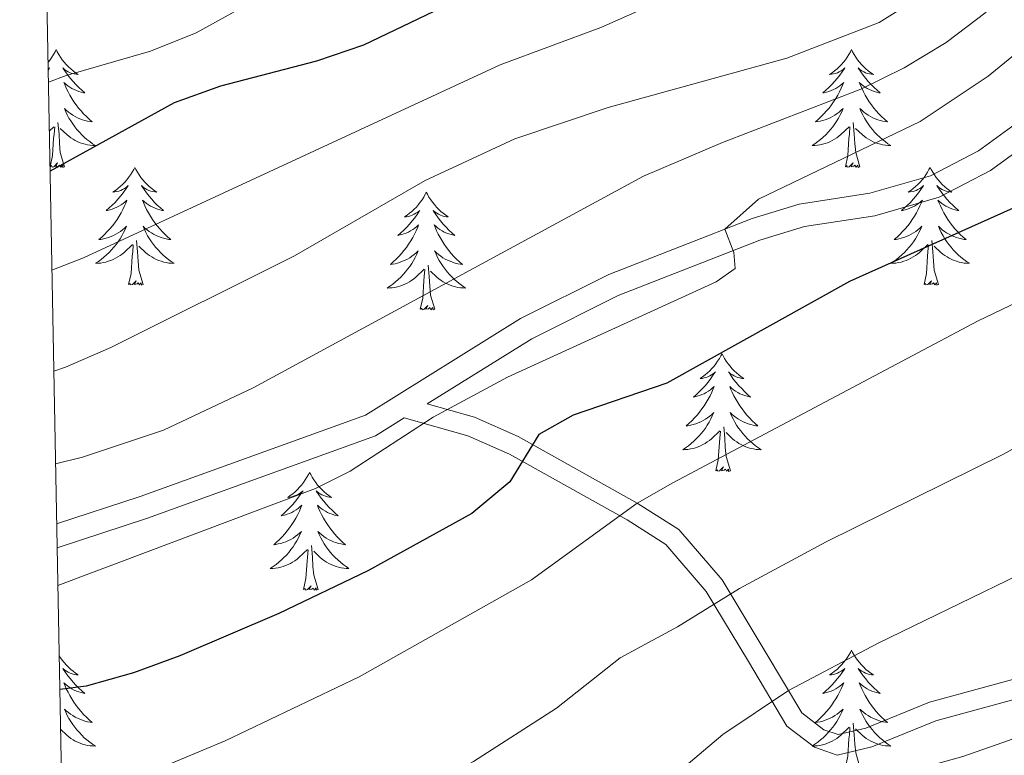
# Model space of a CAD drawing. Units: metres. Extents: x 630772 to 635283, y 717912 to 720967.
# Drawn here: x 631681 to 631781, y 718921 to 718995 of the extents above; entities that cross this region are included whole.
import ezdxf

# ---------------------------------------------------------------- set-up
doc = ezdxf.new("R2010")
doc.units = ezdxf.units.M
doc.header["$MEASUREMENT"] = 0
doc.linetypes.add('DGN Style 3', pattern=[69.201551, 49.429679, -19.771872])
for name, color, linetype, lineweight in [('Carátula', 7, 'Continuous', 5), ('Elementos auxiliares', 7, 'Continuous', 5), ('Entidades rústicas y varios', 7, 'Continuous', 5), ('Relieve y altimetría', 7, 'Continuous', 5), ('Viales y ferrocarril', 7, 'Continuous', 5)]:
    doc.layers.add(name, color=color, linetype=linetype, lineweight=lineweight)

msp = doc.modelspace()

# ---------------------------------------------------------------- linework, layer by layer
at = {"layer": 'Carátula', "color": 7, "linetype": 'Continuous', "lineweight": 5}
msp.add_3dface([(630828.97, 717912.17), (635283.15, 717997.83), (635226.05, 720967.29), (630771.87, 720881.64)], dxfattribs=at)
at = {"layer": 'Elementos auxiliares', "color": 250, "linetype": 'Continuous', "lineweight": 5}
msp.add_3dface([(631696.94, 718322.78), (631653.04, 720636.16), (635070.03, 720701.92), (635115.05, 718388.51)], dxfattribs=at)
at = {"layer": 'Entidades rústicas y varios', "color": 92, "linetype": 'Continuous', "lineweight": 5}
for p, q in [((631684.3, 718988.9), (631684.3, 718988.89)), ((631684.39, 718983.98), (631684.86, 718984.42))]:
    msp.add_line(p, q, dxfattribs=at)
at = {"layer": 'Entidades rústicas y varios', "color": 92, "linetype": 'Continuous', "lineweight": 5, "flags": 128}
for points in [[(631685.09, 718992.22), (631684.98, 718992), (631684.82, 718991.73), (631684.66, 718991.46), (631684.47, 718991.2), (631684.28, 718990.96), (631684.26, 718990.93)], [(631685.09, 718992.22), (631685.2, 718992), (631685.36, 718991.73), (631685.52, 718991.46), (631685.71, 718991.2), (631685.9, 718990.96), (631686.11, 718990.72), (631686.33, 718990.49), (631686.56, 718990.28), (631686.8, 718990.07), (631687.05, 718989.88), (631687.31, 718989.7), (631687.11, 718989.73), (631686.9, 718989.76), (631686.71, 718989.82), (631686.51, 718989.89), (631686.32, 718989.97), (631686.14, 718990.07), (631685.97, 718990.18), (631685.76, 718990.38), (631685.8, 718990.31), (631686.03, 718989.97), (631686.28, 718989.63), (631686.53, 718989.3), (631686.8, 718988.99), (631687.08, 718988.68), (631687.37, 718988.39), (631687.68, 718988.11), (631687.99, 718987.84), (631687.86, 718987.86), (631687.62, 718987.92), (631687.38, 718987.99), (631687.14, 718988.08), (631686.91, 718988.18), (631686.69, 718988.3), (631686.47, 718988.43), (631686.26, 718988.57), (631686.07, 718988.73), (631685.88, 718988.9), (631685.97, 718988.68), (631686.12, 718988.32), (631686.29, 718987.96), (631686.48, 718987.62), (631686.68, 718987.28), (631686.89, 718986.95), (631687.12, 718986.62), (631687.36, 718986.31), (631687.61, 718986.01), (631687.87, 718985.72), (631688.15, 718985.44), (631688.43, 718985.17), (631688.73, 718984.91), (631688.54, 718984.93), (631688.27, 718984.98), (631688, 718985.04), (631687.75, 718985.12), (631687.49, 718985.22), (631687.24, 718985.32), (631687, 718985.45), (631686.77, 718985.58), (631686.54, 718985.74), (631686.33, 718985.9), (631686.12, 718986.08), (631685.93, 718986.26), (631686.07, 718985.94), (631686.22, 718985.62), (631686.39, 718985.3), (631686.57, 718985), (631686.77, 718984.7), (631686.98, 718984.41), (631687.2, 718984.13), (631687.44, 718983.86), (631687.68, 718983.61), (631687.94, 718983.36), (631688.21, 718983.13), (631688.49, 718982.91), (631688.78, 718982.7), (631689.07, 718982.51), (631688.8, 718982.52), (631688.54, 718982.54), (631688.28, 718982.58), (631688.02, 718982.64), (631687.77, 718982.71), (631687.52, 718982.8), (631687.27, 718982.9), (631687.03, 718983.02), (631686.8, 718983.15), (631686.58, 718983.29), (631686.37, 718983.45), (631686.17, 718983.62), (631685.51, 718984.24)], [(631765.6, 718992.22), (631765.48, 718992), (631765.33, 718991.73), (631765.16, 718991.46), (631764.98, 718991.2), (631764.78, 718990.96), (631764.58, 718990.72), (631764.36, 718990.49), (631764.13, 718990.28), (631763.89, 718990.07), (631763.64, 718989.88), (631763.38, 718989.7), (631763.58, 718989.73), (631763.78, 718989.76), (631763.98, 718989.82), (631764.17, 718989.89), (631764.36, 718989.97), (631764.54, 718990.07), (631764.72, 718990.18), (631764.92, 718990.38), (631764.88, 718990.31), (631764.65, 718989.97), (631764.41, 718989.63), (631764.15, 718989.3), (631763.88, 718988.99), (631763.6, 718988.68), (631763.31, 718988.39), (631763.01, 718988.11), (631762.7, 718987.84), (631762.82, 718987.86), (631763.07, 718987.92), (631763.31, 718987.99), (631763.54, 718988.08), (631763.78, 718988.18), (631764, 718988.3), (631764.22, 718988.43), (631764.42, 718988.57), (631764.62, 718988.73), (631764.81, 718988.9), (631764.72, 718988.68), (631764.56, 718988.32), (631764.39, 718987.96), (631764.21, 718987.62), (631764.01, 718987.28), (631763.79, 718986.95), (631763.57, 718986.62), (631763.33, 718986.31), (631763.08, 718986.01), (631762.81, 718985.72), (631762.54, 718985.44), (631762.25, 718985.17), (631761.95, 718984.91), (631762.15, 718984.93), (631762.42, 718984.98), (631762.68, 718985.04), (631762.94, 718985.12), (631763.19, 718985.22), (631763.44, 718985.32), (631763.68, 718985.45), (631763.92, 718985.58), (631764.14, 718985.74), (631764.36, 718985.9), (631764.56, 718986.08), (631764.76, 718986.26), (631764.62, 718985.94), (631764.46, 718985.62), (631764.29, 718985.3), (631764.11, 718985), (631763.91, 718984.7), (631763.7, 718984.41), (631763.48, 718984.13), (631763.25, 718983.86), (631763, 718983.61), (631762.74, 718983.36), (631762.47, 718983.13), (631762.19, 718982.91), (631761.9, 718982.7), (631761.62, 718982.51), (631761.88, 718982.52), (631762.14, 718982.54), (631762.4, 718982.58), (631762.66, 718982.64), (631762.92, 718982.71), (631763.17, 718982.8), (631763.41, 718982.9), (631763.65, 718983.02), (631763.88, 718983.15), (631764.1, 718983.29), (631764.32, 718983.45), (631764.52, 718983.62), (631765.37, 718984.42)], [(631765.6, 718992.22), (631765.71, 718992), (631765.86, 718991.73), (631766.03, 718991.46), (631766.21, 718991.2), (631766.4, 718990.96), (631766.61, 718990.72), (631766.83, 718990.49), (631767.06, 718990.28), (631767.3, 718990.07), (631767.55, 718989.88), (631767.81, 718989.7), (631767.61, 718989.73), (631767.41, 718989.76), (631767.21, 718989.82), (631767.02, 718989.89), (631766.83, 718989.97), (631766.65, 718990.07), (631766.47, 718990.18), (631766.27, 718990.38), (631766.31, 718990.31), (631766.54, 718989.97), (631766.78, 718989.63), (631767.04, 718989.3), (631767.3, 718988.99), (631767.58, 718988.68), (631767.88, 718988.39), (631768.18, 718988.11), (631768.49, 718987.84), (631768.37, 718987.86), (631768.12, 718987.92), (631767.88, 718987.99), (631767.64, 718988.08), (631767.41, 718988.18), (631767.19, 718988.3), (631766.98, 718988.43), (631766.77, 718988.57), (631766.57, 718988.73), (631766.38, 718988.9), (631766.47, 718988.68), (631766.63, 718988.32), (631766.8, 718987.96), (631766.98, 718987.62), (631767.18, 718987.28), (631767.4, 718986.95), (631767.62, 718986.62), (631767.86, 718986.31), (631768.11, 718986.01), (631768.38, 718985.72), (631768.65, 718985.44), (631768.94, 718985.17), (631769.24, 718984.91), (631769.04, 718984.93), (631768.77, 718984.98), (631768.51, 718985.04), (631768.25, 718985.12), (631768, 718985.22), (631767.75, 718985.32), (631767.51, 718985.45), (631767.27, 718985.58), (631767.05, 718985.74), (631766.83, 718985.9), (631766.63, 718986.08), (631766.43, 718986.26), (631766.57, 718985.94), (631766.73, 718985.62), (631766.9, 718985.3), (631767.08, 718985), (631767.28, 718984.7), (631767.49, 718984.41), (631767.71, 718984.13), (631767.94, 718983.86), (631768.19, 718983.61), (631768.45, 718983.36), (631768.72, 718983.13), (631769, 718982.91), (631769.28, 718982.7), (631769.58, 718982.51), (631769.31, 718982.52), (631769.05, 718982.54), (631768.78, 718982.58), (631768.53, 718982.64), (631768.27, 718982.71), (631768.02, 718982.8), (631767.78, 718982.9), (631767.54, 718983.02), (631767.31, 718983.15), (631767.09, 718983.29), (631766.87, 718983.45), (631766.67, 718983.62), (631766.01, 718984.24)], [(631684.27, 718990.24), (631684.42, 718990.38), (631684.38, 718990.31), (631684.27, 718990.15)], [(631685.94, 718980.37), (631685.51, 718981.81), (631685.42, 718982.71), (631685.38, 718983.66), (631685.27, 718984.83)], [(631766.45, 718980.37), (631766.02, 718981.81), (631765.93, 718982.71), (631765.88, 718983.66), (631765.78, 718984.83)], [(631684.47, 718980.37), (631684.72, 718981.49), (631684.83, 718983.23), (631684.88, 718983.66), (631684.94, 718984.39)], [(631764.98, 718980.37), (631765.22, 718981.49), (631765.33, 718983.23), (631765.38, 718983.66), (631765.44, 718984.39)], [(631685.94, 718980.37), (631685.77, 718980.3), (631685.75, 718980.54), (631685.56, 718980.32), (631685.44, 718980.52), (631685.32, 718980.41), (631685.05, 718980.36), (631685.24, 718980.75), (631684.86, 718980.37), (631684.67, 718980.32), (631684.63, 718980.48), (631684.47, 718980.37)], [(631693.05, 718980.3), (631692.94, 718980.08), (631692.78, 718979.81), (631692.62, 718979.54), (631692.43, 718979.28), (631692.24, 718979.04), (631692.03, 718978.8), (631691.81, 718978.57), (631691.58, 718978.36), (631691.34, 718978.15), (631691.09, 718977.96), (631690.83, 718977.78), (631691.03, 718977.81), (631691.24, 718977.85), (631691.43, 718977.9), (631691.63, 718977.97), (631691.82, 718978.06), (631692, 718978.15), (631692.17, 718978.27), (631692.38, 718978.46), (631692.34, 718978.39), (631692.11, 718978.05), (631691.86, 718977.71), (631691.61, 718977.38), (631691.34, 718977.07), (631691.06, 718976.76), (631690.77, 718976.47), (631690.46, 718976.19), (631690.15, 718975.92), (631690.28, 718975.94), (631690.52, 718976), (631690.76, 718976.07), (631691, 718976.16), (631691.23, 718976.26), (631691.45, 718976.38), (631691.67, 718976.51), (631691.88, 718976.66), (631692.07, 718976.81), (631692.26, 718976.98), (631692.17, 718976.76), (631692.02, 718976.4), (631691.85, 718976.04), (631691.66, 718975.7), (631691.46, 718975.36), (631691.25, 718975.03), (631691.02, 718974.7), (631690.78, 718974.39), (631690.53, 718974.09), (631690.27, 718973.8), (631689.99, 718973.52), (631689.71, 718973.25), (631689.41, 718972.99), (631689.6, 718973.01), (631689.87, 718973.06), (631690.14, 718973.12), (631690.39, 718973.2), (631690.65, 718973.3), (631690.9, 718973.4), (631691.14, 718973.53), (631691.37, 718973.67), (631691.6, 718973.82), (631691.81, 718973.98), (631692.02, 718974.16), (631692.21, 718974.34), (631692.07, 718974.02), (631691.92, 718973.7), (631691.75, 718973.38), (631691.57, 718973.08), (631691.37, 718972.78), (631691.16, 718972.49), (631690.94, 718972.21), (631690.7, 718971.95), (631690.46, 718971.69), (631690.2, 718971.44), (631689.93, 718971.21), (631689.65, 718970.99), (631689.36, 718970.78), (631689.07, 718970.59), (631689.34, 718970.6), (631689.6, 718970.62), (631689.86, 718970.66), (631690.12, 718970.72), (631690.37, 718970.79), (631690.62, 718970.88), (631690.87, 718970.98), (631691.11, 718971.1), (631691.34, 718971.23), (631691.56, 718971.37), (631691.77, 718971.53), (631691.97, 718971.7), (631692.82, 718972.5)], [(631693.05, 718980.3), (631693.16, 718980.08), (631693.32, 718979.81), (631693.48, 718979.54), (631693.67, 718979.28), (631693.86, 718979.04), (631694.07, 718978.8), (631694.29, 718978.57), (631694.52, 718978.36), (631694.76, 718978.15), (631695.01, 718977.96), (631695.27, 718977.78), (631695.07, 718977.81), (631694.86, 718977.85), (631694.67, 718977.9), (631694.47, 718977.97), (631694.28, 718978.06), (631694.1, 718978.15), (631693.93, 718978.27), (631693.72, 718978.46), (631693.76, 718978.39), (631693.99, 718978.05), (631694.24, 718977.71), (631694.49, 718977.38), (631694.76, 718977.07), (631695.04, 718976.76), (631695.33, 718976.47), (631695.64, 718976.19), (631695.95, 718975.92), (631695.82, 718975.94), (631695.58, 718976), (631695.34, 718976.07), (631695.1, 718976.16), (631694.87, 718976.26), (631694.65, 718976.38), (631694.43, 718976.51), (631694.22, 718976.66), (631694.03, 718976.81), (631693.84, 718976.98), (631693.93, 718976.76), (631694.08, 718976.4), (631694.25, 718976.04), (631694.44, 718975.7), (631694.64, 718975.36), (631694.85, 718975.03), (631695.08, 718974.7), (631695.32, 718974.39), (631695.57, 718974.09), (631695.83, 718973.8), (631696.11, 718973.52), (631696.39, 718973.25), (631696.69, 718972.99), (631696.5, 718973.01), (631696.23, 718973.06), (631695.96, 718973.12), (631695.71, 718973.2), (631695.45, 718973.3), (631695.2, 718973.4), (631694.96, 718973.53), (631694.73, 718973.67), (631694.5, 718973.82), (631694.29, 718973.98), (631694.08, 718974.16), (631693.89, 718974.34), (631694.03, 718974.02), (631694.18, 718973.7), (631694.35, 718973.38), (631694.53, 718973.08), (631694.73, 718972.78), (631694.94, 718972.49), (631695.16, 718972.21), (631695.4, 718971.95), (631695.64, 718971.69), (631695.9, 718971.44), (631696.17, 718971.21), (631696.45, 718970.99), (631696.74, 718970.78), (631697.03, 718970.59), (631696.76, 718970.6), (631696.5, 718970.62), (631696.24, 718970.66), (631695.98, 718970.72), (631695.73, 718970.79), (631695.48, 718970.88), (631695.23, 718970.98), (631694.99, 718971.1), (631694.76, 718971.23), (631694.54, 718971.37), (631694.33, 718971.53), (631694.13, 718971.7), (631693.47, 718972.32)], [(631766.45, 718980.37), (631766.27, 718980.3), (631766.25, 718980.54), (631766.06, 718980.32), (631765.94, 718980.52), (631765.82, 718980.41), (631765.55, 718980.36), (631765.75, 718980.75), (631765.36, 718980.37), (631765.17, 718980.32), (631765.13, 718980.48), (631764.98, 718980.37)], [(631773.56, 718980.3), (631773.44, 718980.08), (631773.29, 718979.81), (631773.12, 718979.54), (631772.94, 718979.28), (631772.74, 718979.04), (631772.54, 718978.8), (631772.32, 718978.57), (631772.09, 718978.36), (631771.85, 718978.15), (631771.6, 718977.96), (631771.34, 718977.78), (631771.54, 718977.81), (631771.74, 718977.85), (631771.94, 718977.9), (631772.13, 718977.97), (631772.32, 718978.06), (631772.5, 718978.15), (631772.68, 718978.27), (631772.88, 718978.46), (631772.84, 718978.39), (631772.61, 718978.05), (631772.37, 718977.71), (631772.11, 718977.38), (631771.84, 718977.07), (631771.56, 718976.76), (631771.27, 718976.47), (631770.97, 718976.19), (631770.66, 718975.92), (631770.78, 718975.94), (631771.03, 718976), (631771.27, 718976.07), (631771.5, 718976.16), (631771.74, 718976.26), (631771.96, 718976.38), (631772.18, 718976.51), (631772.38, 718976.66), (631772.58, 718976.81), (631772.77, 718976.98), (631772.68, 718976.76), (631772.52, 718976.4), (631772.35, 718976.04), (631772.17, 718975.7), (631771.97, 718975.36), (631771.75, 718975.03), (631771.53, 718974.7), (631771.29, 718974.39), (631771.04, 718974.09), (631770.77, 718973.8), (631770.5, 718973.52), (631770.21, 718973.25), (631769.91, 718972.99), (631770.11, 718973.01), (631770.38, 718973.06), (631770.64, 718973.12), (631770.9, 718973.2), (631771.15, 718973.3), (631771.4, 718973.4), (631771.64, 718973.53), (631771.88, 718973.67), (631772.1, 718973.82), (631772.32, 718973.98), (631772.52, 718974.16), (631772.72, 718974.34), (631772.58, 718974.02), (631772.42, 718973.7), (631772.25, 718973.38), (631772.07, 718973.08), (631771.87, 718972.78), (631771.66, 718972.49), (631771.44, 718972.21), (631771.21, 718971.95), (631770.96, 718971.69), (631770.7, 718971.44), (631770.43, 718971.21), (631770.15, 718970.99), (631769.86, 718970.78), (631769.58, 718970.59), (631769.84, 718970.6), (631770.1, 718970.62), (631770.36, 718970.66), (631770.62, 718970.72), (631770.88, 718970.79), (631771.13, 718970.88), (631771.37, 718970.98), (631771.61, 718971.1), (631771.84, 718971.23), (631772.06, 718971.37), (631772.28, 718971.53), (631772.48, 718971.7), (631773.33, 718972.5)], [(631773.56, 718980.3), (631773.67, 718980.08), (631773.82, 718979.81), (631773.99, 718979.54), (631774.17, 718979.28), (631774.36, 718979.04), (631774.57, 718978.8), (631774.79, 718978.57), (631775.02, 718978.36), (631775.26, 718978.15), (631775.51, 718977.96), (631775.77, 718977.78), (631775.57, 718977.81), (631775.37, 718977.85), (631775.17, 718977.9), (631774.98, 718977.97), (631774.79, 718978.06), (631774.61, 718978.15), (631774.43, 718978.27), (631774.23, 718978.46), (631774.27, 718978.39), (631774.5, 718978.05), (631774.74, 718977.71), (631775, 718977.38), (631775.26, 718977.07), (631775.54, 718976.76), (631775.84, 718976.47), (631776.14, 718976.19), (631776.45, 718975.92), (631776.33, 718975.94), (631776.08, 718976), (631775.84, 718976.07), (631775.6, 718976.16), (631775.37, 718976.26), (631775.15, 718976.38), (631774.94, 718976.51), (631774.73, 718976.66), (631774.53, 718976.81), (631774.34, 718976.98), (631774.43, 718976.76), (631774.59, 718976.4), (631774.76, 718976.04), (631774.94, 718975.7), (631775.14, 718975.36), (631775.36, 718975.03), (631775.58, 718974.7), (631775.82, 718974.39), (631776.07, 718974.09), (631776.34, 718973.8), (631776.61, 718973.52), (631776.9, 718973.25), (631777.2, 718972.99), (631777, 718973.01), (631776.73, 718973.06), (631776.47, 718973.12), (631776.21, 718973.2), (631775.96, 718973.3), (631775.71, 718973.4), (631775.47, 718973.53), (631775.23, 718973.67), (631775.01, 718973.82), (631774.79, 718973.98), (631774.59, 718974.16), (631774.39, 718974.34), (631774.53, 718974.02), (631774.69, 718973.7), (631774.86, 718973.38), (631775.04, 718973.08), (631775.24, 718972.78), (631775.45, 718972.49), (631775.67, 718972.21), (631775.9, 718971.95), (631776.15, 718971.69), (631776.41, 718971.44), (631776.68, 718971.21), (631776.96, 718970.99), (631777.24, 718970.78), (631777.54, 718970.59), (631777.27, 718970.6), (631777.01, 718970.62), (631776.74, 718970.66), (631776.49, 718970.72), (631776.23, 718970.79), (631775.98, 718970.88), (631775.74, 718970.98), (631775.5, 718971.1), (631775.27, 718971.23), (631775.05, 718971.37), (631774.83, 718971.53), (631774.63, 718971.7), (631773.97, 718972.32)], [(631722.56, 718977.79), (631722.45, 718977.58), (631722.3, 718977.3), (631722.13, 718977.03), (631721.95, 718976.78), (631721.76, 718976.53), (631721.55, 718976.29), (631721.33, 718976.06), (631721.1, 718975.85), (631720.86, 718975.65), (631720.61, 718975.46), (631720.35, 718975.28), (631720.55, 718975.3), (631720.75, 718975.34), (631720.95, 718975.39), (631721.14, 718975.46), (631721.33, 718975.55), (631721.51, 718975.65), (631721.69, 718975.76), (631721.89, 718975.95), (631721.85, 718975.88), (631721.62, 718975.54), (631721.38, 718975.2), (631721.12, 718974.88), (631720.86, 718974.56), (631720.58, 718974.26), (631720.28, 718973.96), (631719.98, 718973.68), (631719.67, 718973.41), (631719.79, 718973.43), (631720.04, 718973.49), (631720.28, 718973.56), (631720.52, 718973.65), (631720.75, 718973.75), (631720.97, 718973.87), (631721.18, 718974), (631721.39, 718974.15), (631721.59, 718974.3), (631721.78, 718974.47), (631721.69, 718974.25), (631721.53, 718973.89), (631721.36, 718973.54), (631721.18, 718973.19), (631720.98, 718972.85), (631720.76, 718972.52), (631720.54, 718972.2), (631720.3, 718971.88), (631720.05, 718971.58), (631719.78, 718971.29), (631719.51, 718971.01), (631719.22, 718970.74), (631718.92, 718970.48), (631719.12, 718970.51), (631719.39, 718970.55), (631719.65, 718970.62), (631719.91, 718970.7), (631720.16, 718970.79), (631720.41, 718970.9), (631720.65, 718971.02), (631720.89, 718971.16), (631721.11, 718971.31), (631721.33, 718971.47), (631721.53, 718971.65), (631721.73, 718971.84), (631721.59, 718971.51), (631721.43, 718971.19), (631721.26, 718970.87), (631721.08, 718970.57), (631720.88, 718970.27), (631720.67, 718969.98), (631720.45, 718969.71), (631720.22, 718969.44), (631719.97, 718969.18), (631719.71, 718968.94), (631719.44, 718968.7), (631719.16, 718968.48), (631718.88, 718968.27), (631718.58, 718968.08), (631718.85, 718968.09), (631719.11, 718968.11), (631719.38, 718968.15), (631719.63, 718968.21), (631719.89, 718968.28), (631720.14, 718968.37), (631720.38, 718968.47), (631720.62, 718968.59), (631720.85, 718968.72), (631721.07, 718968.86), (631721.29, 718969.02), (631721.49, 718969.19), (631722.34, 718969.99)], [(631722.56, 718977.79), (631722.68, 718977.58), (631722.83, 718977.3), (631723, 718977.03), (631723.18, 718976.78), (631723.38, 718976.53), (631723.58, 718976.29), (631723.8, 718976.06), (631724.03, 718975.85), (631724.27, 718975.65), (631724.52, 718975.46), (631724.78, 718975.28), (631724.58, 718975.3), (631724.38, 718975.34), (631724.18, 718975.39), (631723.99, 718975.46), (631723.8, 718975.55), (631723.62, 718975.65), (631723.44, 718975.76), (631723.24, 718975.95), (631723.28, 718975.88), (631723.51, 718975.54), (631723.75, 718975.2), (631724.01, 718974.88), (631724.28, 718974.56), (631724.56, 718974.26), (631724.85, 718973.96), (631725.15, 718973.68), (631725.46, 718973.41), (631725.34, 718973.43), (631725.09, 718973.49), (631724.85, 718973.56), (631724.62, 718973.65), (631724.38, 718973.75), (631724.16, 718973.87), (631723.94, 718974), (631723.74, 718974.15), (631723.54, 718974.3), (631723.35, 718974.47), (631723.44, 718974.25), (631723.6, 718973.89), (631723.77, 718973.54), (631723.95, 718973.19), (631724.15, 718972.85), (631724.37, 718972.52), (631724.59, 718972.2), (631724.83, 718971.88), (631725.08, 718971.58), (631725.35, 718971.29), (631725.62, 718971.01), (631725.91, 718970.74), (631726.21, 718970.48), (631726.01, 718970.51), (631725.74, 718970.55), (631725.48, 718970.62), (631725.22, 718970.7), (631724.97, 718970.79), (631724.72, 718970.9), (631724.48, 718971.02), (631724.24, 718971.16), (631724.02, 718971.31), (631723.8, 718971.47), (631723.6, 718971.65), (631723.4, 718971.84), (631723.54, 718971.51), (631723.7, 718971.19), (631723.87, 718970.87), (631724.05, 718970.57), (631724.25, 718970.27), (631724.46, 718969.98), (631724.68, 718969.71), (631724.91, 718969.44), (631725.16, 718969.18), (631725.42, 718968.94), (631725.69, 718968.7), (631725.97, 718968.48), (631726.26, 718968.27), (631726.54, 718968.08), (631726.28, 718968.09), (631726.02, 718968.11), (631725.76, 718968.15), (631725.5, 718968.21), (631725.24, 718968.28), (631724.99, 718968.37), (631724.75, 718968.47), (631724.51, 718968.59), (631724.28, 718968.72), (631724.06, 718968.86), (631723.84, 718969.02), (631723.64, 718969.19), (631722.98, 718969.81)], [(631693.9, 718968.45), (631693.47, 718969.89), (631693.38, 718970.8), (631693.34, 718971.74), (631693.23, 718972.91)], [(631774.41, 718968.45), (631773.98, 718969.89), (631773.89, 718970.8), (631773.84, 718971.74), (631773.74, 718972.91)], [(631692.43, 718968.45), (631692.68, 718969.57), (631692.79, 718971.31), (631692.84, 718971.74), (631692.9, 718972.47)], [(631772.94, 718968.45), (631773.18, 718969.57), (631773.29, 718971.31), (631773.34, 718971.74), (631773.4, 718972.47)], [(631721.95, 718965.94), (631722.19, 718967.06), (631722.3, 718968.8), (631722.35, 718969.24), (631722.42, 718969.96)], [(631723.42, 718965.94), (631722.99, 718967.38), (631722.9, 718968.29), (631722.85, 718969.24), (631722.75, 718970.4)], [(631693.9, 718968.45), (631693.73, 718968.38), (631693.71, 718968.62), (631693.52, 718968.4), (631693.4, 718968.6), (631693.28, 718968.5), (631693.01, 718968.44), (631693.2, 718968.83), (631692.82, 718968.45), (631692.63, 718968.4), (631692.59, 718968.56), (631692.43, 718968.45)], [(631774.41, 718968.45), (631774.23, 718968.38), (631774.21, 718968.62), (631774.02, 718968.4), (631773.9, 718968.6), (631773.78, 718968.5), (631773.51, 718968.44), (631773.71, 718968.83), (631773.32, 718968.45), (631773.13, 718968.4), (631773.09, 718968.56), (631772.94, 718968.45)], [(631723.42, 718965.94), (631723.24, 718965.88), (631723.22, 718966.11), (631723.03, 718965.89), (631722.91, 718966.1), (631722.79, 718965.99), (631722.52, 718965.93), (631722.72, 718966.33), (631722.33, 718965.95), (631722.14, 718965.89), (631722.1, 718966.05), (631721.95, 718965.94)], [(631752.49, 718961.43), (631752.38, 718961.22), (631752.22, 718960.94), (631752.05, 718960.67), (631751.87, 718960.42), (631751.68, 718960.17), (631751.47, 718959.93), (631751.25, 718959.7), (631751.02, 718959.49), (631750.78, 718959.29), (631750.53, 718959.1), (631750.27, 718958.92), (631750.47, 718958.94), (631750.67, 718958.98), (631750.87, 718959.03), (631751.07, 718959.1), (631751.26, 718959.19), (631751.44, 718959.29), (631751.61, 718959.4), (631751.82, 718959.59), (631751.77, 718959.52), (631751.54, 718959.18), (631751.3, 718958.84), (631751.04, 718958.52), (631750.78, 718958.2), (631750.5, 718957.9), (631750.2, 718957.6), (631749.9, 718957.32), (631749.59, 718957.05), (631749.71, 718957.07), (631749.96, 718957.13), (631750.2, 718957.2), (631750.44, 718957.29), (631750.67, 718957.39), (631750.89, 718957.51), (631751.11, 718957.64), (631751.31, 718957.79), (631751.51, 718957.94), (631751.7, 718958.11), (631751.61, 718957.89), (631751.45, 718957.53), (631751.28, 718957.18), (631751.1, 718956.83), (631750.9, 718956.49), (631750.69, 718956.16), (631750.46, 718955.84), (631750.22, 718955.52), (631749.97, 718955.22), (631749.7, 718954.93), (631749.43, 718954.65), (631749.14, 718954.38), (631748.85, 718954.12), (631749.04, 718954.15), (631749.31, 718954.19), (631749.57, 718954.26), (631749.83, 718954.34), (631750.09, 718954.43), (631750.33, 718954.54), (631750.58, 718954.66), (631750.81, 718954.8), (631751.03, 718954.95), (631751.25, 718955.11), (631751.46, 718955.29), (631751.65, 718955.48), (631751.51, 718955.15), (631751.36, 718954.83), (631751.19, 718954.51), (631751, 718954.21), (631750.81, 718953.91), (631750.6, 718953.62), (631750.37, 718953.35), (631750.14, 718953.08), (631749.89, 718952.82), (631749.63, 718952.58), (631749.36, 718952.34), (631749.09, 718952.12), (631748.8, 718951.91), (631748.51, 718951.72), (631748.77, 718951.73), (631749.04, 718951.75), (631749.3, 718951.79), (631749.56, 718951.85), (631749.81, 718951.92), (631750.06, 718952.01), (631750.3, 718952.11), (631750.54, 718952.23), (631750.77, 718952.36), (631751, 718952.5), (631751.21, 718952.66), (631751.41, 718952.83), (631752.26, 718953.63)], [(631752.49, 718961.43), (631752.6, 718961.22), (631752.75, 718960.94), (631752.92, 718960.67), (631753.1, 718960.42), (631753.3, 718960.17), (631753.5, 718959.93), (631753.72, 718959.7), (631753.95, 718959.49), (631754.19, 718959.29), (631754.44, 718959.1), (631754.7, 718958.92), (631754.5, 718958.94), (631754.3, 718958.98), (631754.1, 718959.03), (631753.91, 718959.1), (631753.72, 718959.19), (631753.54, 718959.29), (631753.36, 718959.4), (631753.16, 718959.59), (631753.2, 718959.52), (631753.43, 718959.18), (631753.67, 718958.84), (631753.93, 718958.52), (631754.2, 718958.2), (631754.48, 718957.9), (631754.77, 718957.6), (631755.07, 718957.32), (631755.38, 718957.05), (631755.26, 718957.07), (631755.02, 718957.13), (631754.77, 718957.2), (631754.54, 718957.29), (631754.31, 718957.39), (631754.08, 718957.51), (631753.87, 718957.64), (631753.66, 718957.79), (631753.46, 718957.94), (631753.28, 718958.11), (631753.36, 718957.89), (631753.52, 718957.53), (631753.69, 718957.18), (631753.88, 718956.83), (631754.08, 718956.49), (631754.29, 718956.16), (631754.52, 718955.84), (631754.75, 718955.52), (631755, 718955.22), (631755.27, 718954.93), (631755.54, 718954.65), (631755.83, 718954.38), (631756.13, 718954.12), (631755.93, 718954.15), (631755.66, 718954.19), (631755.4, 718954.26), (631755.14, 718954.34), (631754.89, 718954.43), (631754.64, 718954.54), (631754.4, 718954.66), (631754.16, 718954.8), (631753.94, 718954.95), (631753.72, 718955.11), (631753.52, 718955.29), (631753.32, 718955.48), (631753.46, 718955.15), (631753.62, 718954.83), (631753.79, 718954.51), (631753.97, 718954.21), (631754.17, 718953.91), (631754.38, 718953.62), (631754.6, 718953.35), (631754.84, 718953.08), (631755.08, 718952.82), (631755.34, 718952.58), (631755.61, 718952.34), (631755.89, 718952.12), (631756.18, 718951.91), (631756.47, 718951.72), (631756.2, 718951.73), (631755.94, 718951.75), (631755.68, 718951.79), (631755.42, 718951.85), (631755.16, 718951.92), (631754.91, 718952.01), (631754.67, 718952.11), (631754.43, 718952.23), (631754.2, 718952.36), (631753.98, 718952.5), (631753.77, 718952.66), (631753.56, 718952.83), (631752.9, 718953.45)], [(631753.34, 718949.58), (631752.91, 718951.02), (631752.82, 718951.93), (631752.77, 718952.88), (631752.67, 718954.04)], [(631751.87, 718949.58), (631752.11, 718950.7), (631752.23, 718952.44), (631752.27, 718952.88), (631752.34, 718953.6)], [(631753.34, 718949.58), (631753.16, 718949.52), (631753.14, 718949.75), (631752.96, 718949.53), (631752.83, 718949.74), (631752.71, 718949.63), (631752.44, 718949.57), (631752.64, 718949.97), (631752.25, 718949.59), (631752.07, 718949.53), (631752.02, 718949.69), (631751.87, 718949.58)], [(631710.75, 718949.41), (631710.64, 718949.19), (631710.48, 718948.92), (631710.31, 718948.65), (631710.13, 718948.39), (631709.94, 718948.14), (631709.73, 718947.91), (631709.51, 718947.68), (631709.28, 718947.46), (631709.04, 718947.26), (631708.79, 718947.07), (631708.53, 718946.89), (631708.73, 718946.92), (631708.93, 718946.95), (631709.13, 718947.01), (631709.33, 718947.08), (631709.52, 718947.16), (631709.7, 718947.26), (631709.87, 718947.37), (631710.08, 718947.56), (631710.04, 718947.5), (631709.8, 718947.15), (631709.56, 718946.82), (631709.31, 718946.49), (631709.04, 718946.18), (631708.76, 718945.87), (631708.47, 718945.58), (631708.16, 718945.29), (631707.85, 718945.02), (631707.97, 718945.05), (631708.22, 718945.1), (631708.46, 718945.18), (631708.7, 718945.26), (631708.93, 718945.37), (631709.15, 718945.49), (631709.37, 718945.62), (631709.58, 718945.76), (631709.77, 718945.92), (631709.96, 718946.09), (631709.87, 718945.87), (631709.72, 718945.51), (631709.54, 718945.15), (631709.36, 718944.8), (631709.16, 718944.46), (631708.95, 718944.13), (631708.72, 718943.81), (631708.48, 718943.5), (631708.23, 718943.2), (631707.97, 718942.9), (631707.69, 718942.62), (631707.4, 718942.35), (631707.11, 718942.1), (631707.3, 718942.12), (631707.57, 718942.17), (631707.83, 718942.23), (631708.09, 718942.31), (631708.35, 718942.4), (631708.6, 718942.51), (631708.84, 718942.64), (631709.07, 718942.77), (631709.3, 718942.92), (631709.51, 718943.09), (631709.72, 718943.26), (631709.91, 718943.45), (631709.77, 718943.12), (631709.62, 718942.8), (631709.45, 718942.49), (631709.26, 718942.18), (631709.07, 718941.89), (631708.86, 718941.6), (631708.63, 718941.32), (631708.4, 718941.05), (631708.15, 718940.8), (631707.9, 718940.55), (631707.63, 718940.32), (631707.35, 718940.09), (631707.06, 718939.88), (631706.77, 718939.69), (631707.03, 718939.7), (631707.3, 718939.73), (631707.56, 718939.77), (631707.82, 718939.83), (631708.07, 718939.9), (631708.32, 718939.98), (631708.57, 718940.09), (631708.8, 718940.2), (631709.03, 718940.34), (631709.26, 718940.48), (631709.47, 718940.64), (631709.67, 718940.81), (631710.52, 718941.61)], [(631710.75, 718949.41), (631710.86, 718949.19), (631711.01, 718948.92), (631711.18, 718948.65), (631711.36, 718948.39), (631711.56, 718948.14), (631711.76, 718947.91), (631711.98, 718947.68), (631712.21, 718947.46), (631712.45, 718947.26), (631712.7, 718947.07), (631712.96, 718946.89), (631712.77, 718946.92), (631712.56, 718946.95), (631712.36, 718947.01), (631712.17, 718947.08), (631711.98, 718947.16), (631711.8, 718947.26), (631711.62, 718947.37), (631711.42, 718947.56), (631711.46, 718947.5), (631711.69, 718947.15), (631711.93, 718946.82), (631712.19, 718946.49), (631712.46, 718946.18), (631712.74, 718945.87), (631713.03, 718945.58), (631713.33, 718945.29), (631713.65, 718945.02), (631713.52, 718945.05), (631713.28, 718945.1), (631713.03, 718945.18), (631712.8, 718945.26), (631712.57, 718945.37), (631712.34, 718945.49), (631712.13, 718945.62), (631711.92, 718945.76), (631711.72, 718945.92), (631711.54, 718946.09), (631711.62, 718945.87), (631711.78, 718945.51), (631711.95, 718945.15), (631712.14, 718944.8), (631712.34, 718944.46), (631712.55, 718944.13), (631712.78, 718943.81), (631713.02, 718943.5), (631713.27, 718943.2), (631713.53, 718942.9), (631713.8, 718942.62), (631714.09, 718942.35), (631714.39, 718942.1), (631714.19, 718942.12), (631713.93, 718942.17), (631713.66, 718942.23), (631713.4, 718942.31), (631713.15, 718942.4), (631712.9, 718942.51), (631712.66, 718942.64), (631712.43, 718942.77), (631712.2, 718942.92), (631711.98, 718943.09), (631711.78, 718943.26), (631711.58, 718943.45), (631711.72, 718943.12), (631711.88, 718942.8), (631712.05, 718942.49), (631712.23, 718942.18), (631712.43, 718941.89), (631712.64, 718941.6), (631712.86, 718941.32), (631713.1, 718941.05), (631713.34, 718940.8), (631713.6, 718940.55), (631713.87, 718940.32), (631714.15, 718940.09), (631714.44, 718939.88), (631714.73, 718939.69), (631714.46, 718939.7), (631714.2, 718939.73), (631713.94, 718939.77), (631713.68, 718939.83), (631713.42, 718939.9), (631713.17, 718939.98), (631712.93, 718940.09), (631712.69, 718940.2), (631712.46, 718940.34), (631712.24, 718940.48), (631712.03, 718940.64), (631711.82, 718940.81), (631711.17, 718941.43)], [(631711.6, 718937.56), (631711.17, 718939), (631711.08, 718939.9), (631711.03, 718940.85), (631710.93, 718942.02)], [(631710.13, 718937.56), (631710.37, 718938.68), (631710.49, 718940.42), (631710.54, 718940.85), (631710.6, 718941.57)], [(631711.6, 718937.56), (631711.42, 718937.49), (631711.41, 718937.73), (631711.22, 718937.51), (631711.1, 718937.71), (631710.97, 718937.6), (631710.7, 718937.55), (631710.9, 718937.94), (631710.52, 718937.56), (631710.33, 718937.51), (631710.29, 718937.67), (631710.13, 718937.56)], [(631765.6, 718931.42), (631765.48, 718931.2), (631765.33, 718930.93), (631765.16, 718930.66), (631764.98, 718930.41), (631764.78, 718930.16), (631764.58, 718929.92), (631764.36, 718929.69), (631764.13, 718929.48), (631763.89, 718929.28), (631763.64, 718929.08), (631763.38, 718928.91), (631763.58, 718928.93), (631763.78, 718928.97), (631763.98, 718929.02), (631764.17, 718929.09), (631764.36, 718929.18), (631764.54, 718929.28), (631764.72, 718929.39), (631764.92, 718929.58), (631764.88, 718929.51), (631764.65, 718929.17), (631764.41, 718928.83), (631764.15, 718928.51), (631763.88, 718928.19), (631763.6, 718927.88), (631763.31, 718927.59), (631763.01, 718927.31), (631762.7, 718927.04), (631762.82, 718927.06), (631763.07, 718927.12), (631763.31, 718927.19), (631763.54, 718927.28), (631763.78, 718927.38), (631764, 718927.5), (631764.22, 718927.63), (631764.42, 718927.78), (631764.62, 718927.93), (631764.81, 718928.1), (631764.72, 718927.88), (631764.56, 718927.52), (631764.39, 718927.17), (631764.21, 718926.82), (631764.01, 718926.48), (631763.79, 718926.15), (631763.57, 718925.83), (631763.33, 718925.51), (631763.08, 718925.21), (631762.81, 718924.92), (631762.54, 718924.64), (631762.25, 718924.37), (631761.95, 718924.11), (631762.15, 718924.14), (631762.42, 718924.18), (631762.68, 718924.24), (631762.94, 718924.32), (631763.19, 718924.42), (631763.44, 718924.53), (631763.68, 718924.65), (631763.92, 718924.79), (631764.14, 718924.94), (631764.36, 718925.1), (631764.56, 718925.28), (631764.76, 718925.46), (631764.62, 718925.14), (631764.46, 718924.82), (631764.29, 718924.5), (631764.11, 718924.2), (631763.91, 718923.9), (631763.7, 718923.61), (631763.48, 718923.34), (631763.25, 718923.07), (631763, 718922.81), (631762.74, 718922.56), (631762.47, 718922.33), (631762.19, 718922.11), (631761.9, 718921.9), (631761.62, 718921.71), (631761.88, 718921.72), (631762.14, 718921.74), (631762.4, 718921.78), (631762.66, 718921.84), (631762.92, 718921.91), (631763.17, 718922), (631763.41, 718922.1), (631763.65, 718922.22), (631763.88, 718922.35), (631764.1, 718922.49), (631764.32, 718922.65), (631764.52, 718922.82), (631765.37, 718923.62)], [(631765.6, 718931.42), (631765.71, 718931.2), (631765.86, 718930.93), (631766.03, 718930.66), (631766.21, 718930.41), (631766.4, 718930.16), (631766.61, 718929.92), (631766.83, 718929.69), (631767.06, 718929.48), (631767.3, 718929.28), (631767.55, 718929.08), (631767.81, 718928.91), (631767.61, 718928.93), (631767.41, 718928.97), (631767.21, 718929.02), (631767.02, 718929.09), (631766.83, 718929.18), (631766.65, 718929.28), (631766.47, 718929.39), (631766.27, 718929.58), (631766.31, 718929.51), (631766.54, 718929.17), (631766.78, 718928.83), (631767.04, 718928.51), (631767.3, 718928.19), (631767.58, 718927.88), (631767.88, 718927.59), (631768.18, 718927.31), (631768.49, 718927.04), (631768.37, 718927.06), (631768.12, 718927.12), (631767.88, 718927.19), (631767.64, 718927.28), (631767.41, 718927.38), (631767.19, 718927.5), (631766.98, 718927.63), (631766.77, 718927.78), (631766.57, 718927.93), (631766.38, 718928.1), (631766.47, 718927.88), (631766.63, 718927.52), (631766.8, 718927.17), (631766.98, 718926.82), (631767.18, 718926.48), (631767.4, 718926.15), (631767.62, 718925.83), (631767.86, 718925.51), (631768.11, 718925.21), (631768.38, 718924.92), (631768.65, 718924.64), (631768.94, 718924.37), (631769.24, 718924.11), (631769.04, 718924.14), (631768.77, 718924.18), (631768.51, 718924.24), (631768.25, 718924.32), (631768, 718924.42), (631767.75, 718924.53), (631767.51, 718924.65), (631767.27, 718924.79), (631767.05, 718924.94), (631766.83, 718925.1), (631766.63, 718925.28), (631766.43, 718925.46), (631766.57, 718925.14), (631766.73, 718924.82), (631766.9, 718924.5), (631767.08, 718924.2), (631767.28, 718923.9), (631767.49, 718923.61), (631767.71, 718923.34), (631767.94, 718923.07), (631768.19, 718922.81), (631768.45, 718922.56), (631768.72, 718922.33), (631769, 718922.11), (631769.28, 718921.9), (631769.58, 718921.71), (631769.31, 718921.72), (631769.05, 718921.74), (631768.78, 718921.78), (631768.53, 718921.84), (631768.27, 718921.91), (631768.02, 718922), (631767.78, 718922.1), (631767.54, 718922.22), (631767.31, 718922.35), (631767.09, 718922.49), (631766.87, 718922.65), (631766.67, 718922.82), (631766.01, 718923.44)], [(631685.4, 718930.87), (631685.52, 718930.66), (631685.71, 718930.41), (631685.9, 718930.16), (631686.11, 718929.92), (631686.33, 718929.69), (631686.56, 718929.48), (631686.8, 718929.28), (631687.05, 718929.08), (631687.31, 718928.91), (631687.11, 718928.93), (631686.9, 718928.97), (631686.71, 718929.02), (631686.51, 718929.09), (631686.32, 718929.18), (631686.14, 718929.28), (631685.97, 718929.39), (631685.76, 718929.58), (631685.8, 718929.51), (631686.03, 718929.17), (631686.28, 718928.83), (631686.53, 718928.51), (631686.8, 718928.19), (631687.08, 718927.88), (631687.37, 718927.59), (631687.68, 718927.31), (631687.99, 718927.04), (631687.86, 718927.06), (631687.62, 718927.12), (631687.38, 718927.19), (631687.14, 718927.28), (631686.91, 718927.38), (631686.69, 718927.5), (631686.47, 718927.63), (631686.26, 718927.78), (631686.07, 718927.93), (631685.88, 718928.1), (631685.97, 718927.88), (631686.12, 718927.52), (631686.29, 718927.17), (631686.48, 718926.82), (631686.68, 718926.48), (631686.89, 718926.15), (631687.12, 718925.83), (631687.36, 718925.51), (631687.61, 718925.21), (631687.87, 718924.92), (631688.15, 718924.64), (631688.43, 718924.37), (631688.73, 718924.11), (631688.54, 718924.14), (631688.27, 718924.18), (631688, 718924.24), (631687.75, 718924.32), (631687.49, 718924.42), (631687.24, 718924.53), (631687, 718924.65), (631686.77, 718924.79), (631686.54, 718924.94), (631686.33, 718925.1), (631686.12, 718925.28), (631685.93, 718925.46), (631686.07, 718925.14), (631686.22, 718924.82), (631686.39, 718924.5), (631686.57, 718924.2), (631686.77, 718923.9), (631686.98, 718923.61), (631687.2, 718923.34), (631687.44, 718923.07), (631687.68, 718922.81), (631687.94, 718922.56), (631688.21, 718922.33), (631688.49, 718922.11), (631688.78, 718921.9), (631689.07, 718921.71), (631688.8, 718921.72), (631688.54, 718921.74), (631688.28, 718921.78), (631688.02, 718921.84), (631687.77, 718921.91), (631687.52, 718922), (631687.27, 718922.1), (631687.03, 718922.22), (631686.8, 718922.35), (631686.58, 718922.49), (631686.37, 718922.65), (631686.17, 718922.82), (631685.54, 718923.41)], [(631766.45, 718919.57), (631766.02, 718921.01), (631765.93, 718921.92), (631765.88, 718922.86), (631765.78, 718924.03)], [(631764.98, 718919.57), (631765.22, 718920.69), (631765.33, 718922.43), (631765.38, 718922.86), (631765.44, 718923.59)]]:
    msp.add_lwpolyline(points, dxfattribs=at)
at = {"layer": 'Relieve y altimetría', "color": 30, "linetype": 'Continuous', "lineweight": 25, "flags": 128}
for points, elevation in [([(631739.84, 719073.99), (631740.72, 719072.01), (631746.27, 719058.13), (631748.49, 719050.05), (631749.11, 719045.08), (631749.34, 719035.74), (631749.14, 719030.75), (631748.43, 719025.09), (631747.26, 719020.23), (631745.96, 719016.59), (631743.54, 719012.22), (631740, 719007.93), (631736.3, 719004.55), (631731.86, 719001.29), (631723.33, 718996.1), (631716.19, 718992.69), (631711.45, 718991.04), (631701.73, 718988.52), (631697.05, 718986.83), (631684.47, 718979.91)], 750), ([(631803.6, 718998.85), (631799.72, 718991.86), (631796.78, 718987.79), (631792.27, 718983.28), (631788.32, 718980.13), (631781.97, 718976.17), (631765.38, 718968.74), (631746.89, 718958.47), (631737.44, 718955.2), (631733.96, 718953.27), (631731, 718948.45), (631727.15, 718945.25), (631716.64, 718939.45), (631707.62, 718935.14), (631697.62, 718930.86), (631692.92, 718929.13), (631688.12, 718927.79), (631685.46, 718927.45)], 725)]:
    msp.add_lwpolyline(points, dxfattribs=dict(at, elevation=elevation))
at = {"layer": 'Relieve y altimetría', "color": 30, "linetype": 'Continuous', "lineweight": 5, "flags": 128}
for points, elevation in [([(631723.55, 719007.34), (631699.25, 718993.93), (631694.63, 718992.07), (631686.09, 718989.6), (631684.3, 718988.92)], 755), ([(631763.15, 719004.61), (631740.21, 718994.45), (631730.05, 718990.68), (631687.86, 718971.13), (631684.66, 718969.89)], 745), ([(631822.63, 719000.73), (631819.04, 718991.38), (631816.95, 718986.86), (631812.78, 718979.3), (631809.92, 718975.18), (631806.72, 718971.37), (631800.05, 718964.53), (631796.39, 718961.13), (631789.72, 718956.16), (631780.98, 718951.25), (631763.04, 718942.4), (631754.26, 718937.65), (631747.98, 718933.77), (631742.17, 718930.64), (631735.75, 718925.55), (631727.33, 718920.16), (631715.18, 718913.48), (631701.15, 718907.3), (631696.41, 718905.76), (631685.92, 718903.37)], 715), ([(631772.02, 718997.22), (631768.39, 718994.98), (631759.05, 718991.37), (631740.95, 718986.37), (631731.53, 718983.19), (631722.45, 718978.99), (631709.22, 718971.36), (631690.63, 718962.08), (631686.04, 718960.07), (631684.85, 718959.66)], 740), ([(631787.66, 718997.14), (631784.23, 718993.44), (631779.43, 718989.52), (631772.55, 718984.96), (631756.17, 718977.08), (631752.78, 718974.04), (631753.69, 718971.67), (631753.82, 718970.05), (631751.89, 718968.71), (631730.79, 718959.05), (631723.26, 718955.02), (631714.86, 718949.53), (631711.34, 718947.78), (631685.26, 718937.98)], 730), ([(631810.88, 718996.75), (631808.59, 718992.28), (631803.12, 718983.94), (631798.52, 718977.77), (631795.21, 718973.99), (631791.12, 718970.83), (631778.42, 718964.77), (631747.5, 718948.37), (631743.91, 718946.3), (631733.19, 718938.55), (631715.77, 718928.73), (631702.19, 718922.25), (631686.36, 718915.61), (631685.69, 718915.39)], 720), ([(631686.07, 718895.5), (631690.91, 718896.92), (631713.05, 718904.9), (631735.41, 718910.68), (631739.42, 718912.51), (631744.94, 718916.44), (631752.57, 718922.89), (631759.22, 718927.33), (631768.3, 718932.13), (631790.8, 718943.05), (631799.76, 718948.21), (631803.9, 718951.08), (631807.27, 718953.88), (631810.73, 718957.49), (631817.04, 718966.14), (631824.55, 718979.13), (631830.79, 718992.46), (631832.61, 718997.11)], 710), ([(631843.19, 718997.58), (631839.58, 718988.25), (631831.67, 718971.8), (631825.69, 718958.05), (631824.66, 718955.85), (631821.97, 718951.65), (631819.46, 718948.72), (631815.29, 718944.96), (631808.84, 718941.17), (631800.16, 718936.74), (631795.86, 718934.01), (631794.12, 718932.58), (631794.2, 718927.59), (631792.26, 718926.7), (631781.59, 718922.3), (631776.87, 718920.67), (631762.39, 718916.64), (631757.73, 718914.84), (631751.51, 718910.86), (631742.7, 718906.11), (631706.43, 718892.09), (631690.27, 718886.6), (631686.26, 718885.54)], 705), ([(631779.22, 718996.03), (631775.18, 718992.95), (631770.92, 718990.38), (631766.55, 718988.23), (631752.53, 718982.83), (631744.55, 718979.42), (631705.02, 718957.99), (631695.97, 718953.7), (631687.75, 718950.96), (631685.03, 718950.28)], 735)]:
    msp.add_lwpolyline(points, dxfattribs=dict(at, elevation=elevation))
at = {"layer": 'Viales y ferrocarril', "color": 250, "linetype": 'Continuous', "lineweight": 5}
for points in [[(631807.7, 719093.27, 725.91), (631812.25, 719075.83, 725.75), (631813.52, 719069.58, 725.68), (631814.05, 719061.36, 725.64), (631813.3, 719048.87, 725.71), (631812.27, 719041.17, 725.86), (631808.9, 719026.5, 726.02), (631806.23, 719017.87, 726.19), (631800.92, 719005.67, 726.53), (631796.33, 718997.33, 726.66), (631791.34, 718990.19, 726.76), (631786.21, 718984.75, 727.02), (631779.67, 718979.98, 727.2), (631774.47, 718977.28, 727.5), (631767.95, 718975.4, 727.98), (631760.83, 718974.31, 729.07), (631756.32, 718972.92, 729.5), (631741.97, 718967.33, 730.51), (631733.24, 718962.95, 730.8), (631722.63, 718956.36, 729.82)], [(631871.91, 718964.78, 690.66), (631860.38, 718956.68, 693.65), (631847.92, 718949.43, 696.65), (631838.15, 718943.2, 698.42), (631827.72, 718938.11, 700.48), (631823.02, 718936.55, 701.16), (631814.74, 718935.18, 702.85), (631808.14, 718933.55, 703.88), (631774.13, 718924.28, 707.49), (631767.67, 718921.63, 707.92), (631764.15, 718920.8, 708.44), (631761.86, 718921.59, 708.97), (631759.05, 718923.71, 709.49), (631755.16, 718930.27, 711.83), (631750.87, 718937.36, 715.34), (631746.8, 718942.11, 718.29), (631742.89, 718944.6, 720.16), (631730.97, 718951.27, 726.11), (631726.76, 718953.13, 728.01), (631720.33, 718954.93, 730.48), (631717.41, 718953.11, 730.41), (631694.35, 718944.79, 730.39), (631685.19, 718941.77, 730.74)]]:
    msp.add_polyline3d(points, dxfattribs=at)
at = {"layer": 'Viales y ferrocarril', "color": 250, "linetype": 'DGN Style 3', "lineweight": 5}
for points in [[(631805.52, 719092.38, 725.91), (631809.98, 719075.3, 725.75), (631811.2, 719069.27, 725.68), (631811.71, 719061.36, 725.64), (631810.98, 719049.1, 725.71), (631809.97, 719041.59, 725.86), (631806.65, 719027.11, 726.02), (631804.04, 719018.68, 726.19), (631798.82, 719006.7, 726.53), (631794.35, 718998.55, 726.66), (631789.53, 718991.67, 726.76), (631784.66, 718986.51, 727.02), (631778.44, 718981.97, 727.2), (631773.6, 718979.46, 727.5), (631767.45, 718977.68, 727.98), (631760.3, 718976.59, 729.07), (631755.55, 718975.12, 729.5), (631741.02, 718969.46, 730.51), (631732.1, 718964.99, 730.8), (631716.39, 718955.22, 730.41), (631693.59, 718946.99, 730.39), (631685.14, 718944.2, 730.72)], [(631722.63, 718956.36, 729.82), (631727.43, 718955.01, 728.01), (631731.86, 718953.05, 726.11), (631743.91, 718946.31, 720.16), (631748.12, 718943.63, 718.29), (631752.49, 718938.53, 715.34), (631756.87, 718931.29, 711.83), (631760.57, 718925.06, 709.49), (631762.81, 718923.37, 708.97), (631764.25, 718922.88, 708.44), (631767.06, 718923.53, 707.92), (631773.49, 718926.17, 707.49), (631807.64, 718935.49, 703.88), (631814.34, 718937.13, 702.85), (631822.54, 718938.5, 701.16), (631826.97, 718939.96, 700.48), (631837.18, 718944.94, 698.42), (631846.88, 718951.13, 696.65), (631859.31, 718958.36, 693.65), (631870.61, 718966.3, 690.66)]]:
    msp.add_polyline3d(points, dxfattribs=at)

doc.saveas('drawing.dxf')
